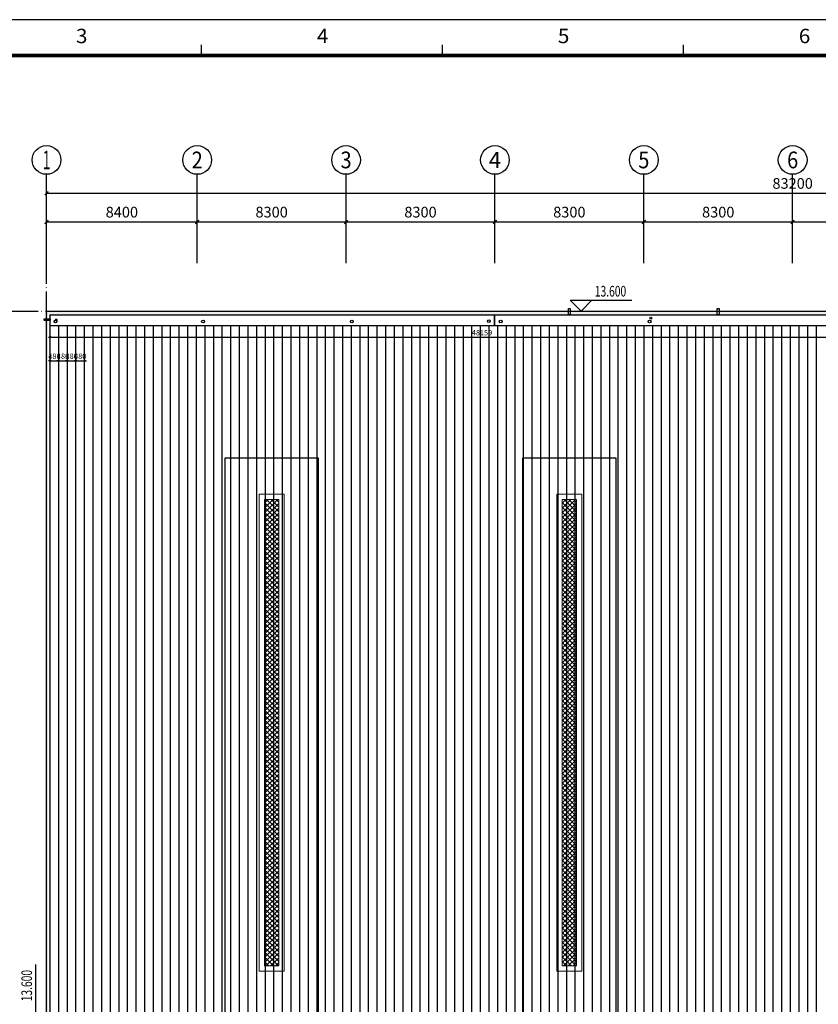
# Model space of a CAD drawing. Extents: x 1874703 to 3405233, y -2598583 to -2479783.
# Drawn here: x 2933926 to 2978453, y -2534669 to -2479783 of the extents above; entities that cross this region are included whole.
import ezdxf
from ezdxf.enums import TextEntityAlignment as Align

# ---------------------------------------------------------------- set-up
doc = ezdxf.new("R2010")
doc.units = 0
doc.header["$LTSCALE"] = 1000
doc.header["$MEASUREMENT"] = 0
doc.linetypes.add('DOTE', pattern=[2.42, 2, -0.2, 0.02, -0.2])
doc.layers.get('0').update_dxf_attribs({"linetype": 'CONTINUOUS'})
doc.layers.get('Defpoints').update_dxf_attribs({"linetype": 'CONTINUOUS'})
for name, color, linetype in [('0-tk-partion', 8, 'CONTINUOUS'), ('3T_GLASS', 5, 'CONTINUOUS'), ('AXIS', 3, 'CONTINUOUS'), ('AXIS_TEXT', 7, 'CONTINUOUS'), ('DIM', 8, 'CONTINUOUS'), ('DIM_ELEV', 3, 'CONTINUOUS'), ('DIM_LEAD', 3, 'CONTINUOUS'), ('DOTE', 8, 'DOTE'), ('PUB_TEXT', 7, 'CONTINUOUS'), ('PUB_WALL', 9, 'CONTINUOUS'), ('SURFACE', 6, 'CONTINUOUS'), ('WALL', 2, 'CONTINUOUS'), ('Z-BOR-1', 7, 'CONTINUOUS'), ('波峰', 8, 'CONTINUOUS'), ('组串', 1, 'CONTINUOUS')]:
    doc.layers.add(name, color=color, linetype=linetype)
doc.layers.add('看线', color=191, linetype='CONTINUOUS', lineweight=13)
doc.styles.add('_TCH_AXIS', font='COMPLEX', dxfattribs={"bigfont": 'GBCBIG'})
doc.styles.add('_TCH_DIM', font='SIMPLEX.shx', dxfattribs={"width": 0.8, "bigfont": 'tssdchn.shx'})
doc.styles.add('_TCH_DIM_T3', font='SIMPLEX.shx', dxfattribs={"width": 0.8, "bigfont": 'GBCBIG.shx'})
doc.styles.add('COMPLEX', font='COMPLEX')
doc.styles.get("Standard").update_dxf_attribs({"font": 'GBENOR', "bigfont": 'GBCBIG'})
doc.styles.add('TSSD_DIMENSION', font='Tssdeng.shx', dxfattribs={"width": 0.7, "bigfont": 'hztxt.shx'})
doc.dimstyles.new('_TCH_ARCH&&200', dxfattribs={"dimtxt": 595, "dimasz": 200, "dimexe": 500, "dimexo": 600, "dimgap": 252.5, "dimtad": 1, "dimdec": 0, "dimzin": 4, "dimdsep": 46, "dimtxsty": '_TCH_DIM_T3', "dimblk": 'ARCHTICK', "dimcen": 0.09, "dimclrt": 7, "dimazin": 2, "dimtfac": 1, "dimtdec": 0, "dimtix": 1, "dimtmove": 2, "dimatfit": 3, "dimfxl": 1, "dimtolj": 1, "dimtzin": 0, "dimarcsym": 0})
doc.dimstyles.new('TSSD_100_100', dxfattribs={"dimtxt": 300, "dimasz": 100, "dimexe": 100, "dimexo": 250, "dimgap": 100, "dimtad": 1, "dimdec": 0, "dimzin": 0, "dimdsep": 46, "dimtxsty": 'TSSD_DIMENSION', "dimblk": 'ARCHTICK', "dimblk1": 'ARCHTICK', "dimblk2": 'ARCHTICK', "dimcen": 0, "dimdle": 100, "dimclrt": 7, "dimadec": 0, "dimazin": 0, "dimtfac": 1, "dimtdec": 0, "dimtix": 1, "dimtmove": 2, "dimatfit": 3, "dimfxl": 1, "dimtolj": 1, "dimtzin": 0, "dimarcsym": 0})

# ---------------------------------------------------------------- blocks, each defined once
blk = doc.blocks.new('_AXISO')
blk.add_circle((0, 0), 0.5)
at = {"layer": 'AXIS_TEXT', "style": 'COMPLEX'}
blk.add_attdef('A', text='', height=0.56, dxfattribs=at).set_placement((-0.25, -0.28), (0.25, -0.28), align=Align.FIT)
blk = doc.blocks.new('_ArchTick')
at = {"color": 0, "linetype": 'ByBlock', "const_width": 0.4}
blk.add_lwpolyline([(-0.5, -0.5), (0.5, 0.5)], dxfattribs=at)
blk = doc.blocks.new('*D469')
at = {"layer": 'AXIS', "color": 0, "lineweight": -2, "transparency": 16777216}
for p, q in [((2678289, 172022), (2678289, 175824)), ((2761489, 172022), (2761489, 175824)), ((2678289, 175324), (2761489, 175324))]:
    blk.add_line(p, q, dxfattribs=at)
at = {"layer": 'Defpoints', "color": 0, "transparency": 16777216}
for p in [(2761489, 175324), (2678289, 171422), (2761489, 171422)]:
    blk.add_point(p, dxfattribs=at)
at = {"layer": 'AXIS', "color": 0, "lineweight": -2, "transparency": 16777216, "xscale": 200, "yscale": 200, "zscale": 200, "rotation": 180}
blk.add_blockref('_ArchTick', (2678289, 175324), dxfattribs=at)
at = {"layer": 'AXIS', "color": 0, "lineweight": -2, "transparency": 16777216, "xscale": 200, "yscale": 200, "zscale": 200}
blk.add_blockref('_ArchTick', (2761489, 175324), dxfattribs=at)
at = {"layer": 'AXIS', "color": 7, "transparency": 16777216, "insert": (2719889, 175874), "char_height": 595, "attachment_point": 5, "style": '_TCH_DIM_T3'}
blk.add_mtext('\\A1;83200', dxfattribs=at)
blk = doc.blocks.new('*D474')
at = {"layer": 'AXIS', "color": 0, "lineweight": -2, "transparency": 16777216}
for p, q in [((2719889, 172022), (2719889, 174224)), ((2728189, 172022), (2728189, 174224)), ((2719889, 173724), (2728189, 173724))]:
    blk.add_line(p, q, dxfattribs=at)
at = {"layer": 'Defpoints', "color": 0, "transparency": 16777216}
for p in [(2728189, 173724), (2719889, 171422), (2728189, 171422)]:
    blk.add_point(p, dxfattribs=at)
at = {"layer": 'AXIS', "color": 0, "lineweight": -2, "transparency": 16777216, "xscale": 200, "yscale": 200, "zscale": 200, "rotation": 180}
blk.add_blockref('_ArchTick', (2719889, 173724), dxfattribs=at)
at = {"layer": 'AXIS', "color": 0, "lineweight": -2, "transparency": 16777216, "xscale": 200, "yscale": 200, "zscale": 200}
blk.add_blockref('_ArchTick', (2728189, 173724), dxfattribs=at)
at = {"layer": 'AXIS', "color": 7, "transparency": 16777216, "insert": (2724039, 174274), "char_height": 595, "attachment_point": 5, "style": '_TCH_DIM_T3'}
blk.add_mtext('\\A1;8300', dxfattribs=at)
blk = doc.blocks.new('*D475')
at = {"layer": 'AXIS', "color": 0, "lineweight": -2, "transparency": 16777216}
for p, q in [((2711589, 172022), (2711589, 174224)), ((2719889, 172022), (2719889, 174224)), ((2711589, 173724), (2719889, 173724))]:
    blk.add_line(p, q, dxfattribs=at)
at = {"layer": 'Defpoints', "color": 0, "transparency": 16777216}
for p in [(2719889, 173724), (2711589, 171422), (2719889, 171422)]:
    blk.add_point(p, dxfattribs=at)
at = {"layer": 'AXIS', "color": 0, "lineweight": -2, "transparency": 16777216, "xscale": 200, "yscale": 200, "zscale": 200, "rotation": 180}
blk.add_blockref('_ArchTick', (2711589, 173724), dxfattribs=at)
at = {"layer": 'AXIS', "color": 0, "lineweight": -2, "transparency": 16777216, "xscale": 200, "yscale": 200, "zscale": 200}
blk.add_blockref('_ArchTick', (2719889, 173724), dxfattribs=at)
at = {"layer": 'AXIS', "color": 7, "transparency": 16777216, "insert": (2715739, 174274), "char_height": 595, "attachment_point": 5, "style": '_TCH_DIM_T3'}
blk.add_mtext('\\A1;8300', dxfattribs=at)
blk = doc.blocks.new('*D476')
at = {"layer": 'AXIS', "color": 0, "lineweight": -2, "transparency": 16777216}
for p, q in [((2703289, 172022), (2703289, 174224)), ((2711589, 172022), (2711589, 174224)), ((2703289, 173724), (2711589, 173724))]:
    blk.add_line(p, q, dxfattribs=at)
at = {"layer": 'Defpoints', "color": 0, "transparency": 16777216}
for p in [(2711589, 173724), (2703289, 171422), (2711589, 171422)]:
    blk.add_point(p, dxfattribs=at)
at = {"layer": 'AXIS', "color": 0, "lineweight": -2, "transparency": 16777216, "xscale": 200, "yscale": 200, "zscale": 200, "rotation": 180}
blk.add_blockref('_ArchTick', (2703289, 173724), dxfattribs=at)
at = {"layer": 'AXIS', "color": 0, "lineweight": -2, "transparency": 16777216, "xscale": 200, "yscale": 200, "zscale": 200}
blk.add_blockref('_ArchTick', (2711589, 173724), dxfattribs=at)
at = {"layer": 'AXIS', "color": 7, "transparency": 16777216, "insert": (2707439, 174274), "char_height": 595, "attachment_point": 5, "style": '_TCH_DIM_T3'}
blk.add_mtext('\\A1;8300', dxfattribs=at)
blk = doc.blocks.new('*D477')
at = {"layer": 'AXIS', "color": 0, "lineweight": -2, "transparency": 16777216}
for p, q in [((2694989, 172022), (2694989, 174224)), ((2703289, 172022), (2703289, 174224)), ((2694989, 173724), (2703289, 173724))]:
    blk.add_line(p, q, dxfattribs=at)
at = {"layer": 'Defpoints', "color": 0, "transparency": 16777216}
for p in [(2703289, 173724), (2694989, 171422), (2703289, 171422)]:
    blk.add_point(p, dxfattribs=at)
at = {"layer": 'AXIS', "color": 0, "lineweight": -2, "transparency": 16777216, "xscale": 200, "yscale": 200, "zscale": 200, "rotation": 180}
blk.add_blockref('_ArchTick', (2694989, 173724), dxfattribs=at)
at = {"layer": 'AXIS', "color": 0, "lineweight": -2, "transparency": 16777216, "xscale": 200, "yscale": 200, "zscale": 200}
blk.add_blockref('_ArchTick', (2703289, 173724), dxfattribs=at)
at = {"layer": 'AXIS', "color": 7, "transparency": 16777216, "insert": (2699139, 174274), "char_height": 595, "attachment_point": 5, "style": '_TCH_DIM_T3'}
blk.add_mtext('\\A1;8300', dxfattribs=at)
blk = doc.blocks.new('*D478')
at = {"layer": 'AXIS', "color": 0, "lineweight": -2, "transparency": 16777216}
for p, q in [((2686689, 172022), (2686689, 174224)), ((2694989, 172022), (2694989, 174224)), ((2686689, 173724), (2694989, 173724))]:
    blk.add_line(p, q, dxfattribs=at)
at = {"layer": 'Defpoints', "color": 0, "transparency": 16777216}
for p in [(2694989, 173724), (2686689, 171422), (2694989, 171422)]:
    blk.add_point(p, dxfattribs=at)
at = {"layer": 'AXIS', "color": 0, "lineweight": -2, "transparency": 16777216, "xscale": 200, "yscale": 200, "zscale": 200, "rotation": 180}
blk.add_blockref('_ArchTick', (2686689, 173724), dxfattribs=at)
at = {"layer": 'AXIS', "color": 0, "lineweight": -2, "transparency": 16777216, "xscale": 200, "yscale": 200, "zscale": 200}
blk.add_blockref('_ArchTick', (2694989, 173724), dxfattribs=at)
at = {"layer": 'AXIS', "color": 7, "transparency": 16777216, "insert": (2690839, 174274), "char_height": 595, "attachment_point": 5, "style": '_TCH_DIM_T3'}
blk.add_mtext('\\A1;8300', dxfattribs=at)
blk = doc.blocks.new('*D479')
at = {"layer": 'AXIS', "color": 0, "lineweight": -2, "transparency": 16777216}
for p, q in [((2678289, 172022), (2678289, 174224)), ((2686689, 172022), (2686689, 174224)), ((2678289, 173724), (2686689, 173724))]:
    blk.add_line(p, q, dxfattribs=at)
at = {"layer": 'Defpoints', "color": 0, "transparency": 16777216}
for p in [(2686689, 173724), (2678289, 171422), (2686689, 171422)]:
    blk.add_point(p, dxfattribs=at)
at = {"layer": 'AXIS', "color": 0, "lineweight": -2, "transparency": 16777216, "xscale": 200, "yscale": 200, "zscale": 200, "rotation": 180}
blk.add_blockref('_ArchTick', (2678289, 173724), dxfattribs=at)
at = {"layer": 'AXIS', "color": 0, "lineweight": -2, "transparency": 16777216, "xscale": 200, "yscale": 200, "zscale": 200}
blk.add_blockref('_ArchTick', (2686689, 173724), dxfattribs=at)
at = {"layer": 'AXIS', "color": 7, "transparency": 16777216, "insert": (2682489, 174274), "char_height": 595, "attachment_point": 5, "style": '_TCH_DIM_T3'}
blk.add_mtext('\\A1;8400', dxfattribs=at)
blk = doc.blocks.new('G$C3FE8CC06')
at = {"color": 3, "const_width": 1}
blk.add_lwpolyline([(25, 584), (751, 584), (751, 10), (25, 10)], close=True, dxfattribs=at)
blk.add_lwpolyline([(831, 584), (25, 584)], dxfattribs=at)
at = {"layer": '0-tk-partion', "linetype": 'Continuous'}
for points in [[(226.5, 584), (226.5, 587)], [(293.67, 584), (293.67, 587)], [(360.83, 584), (360.83, 587)]]:
    blk.add_lwpolyline(points, dxfattribs=at)
at = {"layer": 'Z-BOR-1'}
blk.add_line((841, 594), (0, 594), dxfattribs=at)
at = {"layer": '0-tk-partion', "linetype": 'Continuous', "oblique": 10}
for s, width, p, p2 in [('3', 1.352674, (191.48, 587.46), (194.68, 587.46)), ('4', 1.230769, (258.65, 587.46), (261.85, 587.46)), ('5', 1.352674, (325.82, 587.46), (329.02, 587.46)), ('6', 1.334209, (392.98, 587.46), (396.18, 587.46))]:
    blk.add_text(s, height=4, dxfattribs=dict(at, width=width)).set_placement(p, p2, align=Align.FIT)
blk = doc.blocks.new('*D912')
at = {"layer": 'Defpoints', "color": 0, "transparency": 16777216}
for p in [(2936583, -2498794), (2936103, -2499239), (2936583, -2499239)]:
    blk.add_point(p, dxfattribs=at)
at = {"layer": 'DIM', "color": 0, "lineweight": -2, "transparency": 16777216}
for p, q in [((2936103, -2498794), (2936003, -2498794)), ((2936103, -2498989), (2936103, -2498694)), ((2936103, -2498794), (2936583, -2498794)), ((2936583, -2498989), (2936583, -2498694)), ((2936583, -2498794), (2936683, -2498794))]:
    blk.add_line(p, q, dxfattribs=at)
at = {"layer": 'DIM', "color": 0, "lineweight": -2, "transparency": 16777216, "xscale": 100, "yscale": 100, "zscale": 100}
blk.add_blockref('_ArchTick', (2936103, -2498794), dxfattribs=at)
at = {"layer": 'DIM', "color": 0, "lineweight": -2, "transparency": 16777216, "xscale": 100, "yscale": 100, "zscale": 100, "rotation": 180}
blk.add_blockref('_ArchTick', (2936583, -2498794), dxfattribs=at)
at = {"layer": 'DIM', "color": 7, "transparency": 16777216, "insert": (2936343, -2498544), "char_height": 300, "attachment_point": 5, "style": 'TSSD_DIMENSION'}
blk.add_mtext('\\A1;480', dxfattribs=at)
blk = doc.blocks.new('*D913')
at = {"layer": 'Defpoints', "color": 0, "transparency": 16777216}
for p in [(2936103, -2498794), (2935623, -2499239), (2936103, -2499239)]:
    blk.add_point(p, dxfattribs=at)
at = {"layer": 'DIM', "color": 0, "lineweight": -2, "transparency": 16777216}
for p, q in [((2935623, -2498794), (2935523, -2498794)), ((2935623, -2498989), (2935623, -2498694)), ((2935623, -2498794), (2936103, -2498794)), ((2936103, -2498989), (2936103, -2498694)), ((2936103, -2498794), (2936203, -2498794))]:
    blk.add_line(p, q, dxfattribs=at)
at = {"layer": 'DIM', "color": 0, "lineweight": -2, "transparency": 16777216, "xscale": 100, "yscale": 100, "zscale": 100}
blk.add_blockref('_ArchTick', (2935623, -2498794), dxfattribs=at)
at = {"layer": 'DIM', "color": 0, "lineweight": -2, "transparency": 16777216, "xscale": 100, "yscale": 100, "zscale": 100, "rotation": 180}
blk.add_blockref('_ArchTick', (2936103, -2498794), dxfattribs=at)
at = {"layer": 'DIM', "color": 7, "transparency": 16777216, "insert": (2935863, -2498544), "char_height": 300, "attachment_point": 5, "style": 'TSSD_DIMENSION'}
blk.add_mtext('\\A1;480', dxfattribs=at)
blk = doc.blocks.new('*D914')
at = {"layer": 'Defpoints', "color": 0, "transparency": 16777216}
for p in [(2937063, -2498794), (2936583, -2499239), (2937063, -2499239)]:
    blk.add_point(p, dxfattribs=at)
at = {"layer": 'DIM', "color": 0, "lineweight": -2, "transparency": 16777216}
for p, q in [((2936583, -2498794), (2936483, -2498794)), ((2936583, -2498989), (2936583, -2498694)), ((2936583, -2498794), (2937063, -2498794)), ((2937063, -2498989), (2937063, -2498694)), ((2937063, -2498794), (2937163, -2498794))]:
    blk.add_line(p, q, dxfattribs=at)
at = {"layer": 'DIM', "color": 0, "lineweight": -2, "transparency": 16777216, "xscale": 100, "yscale": 100, "zscale": 100}
blk.add_blockref('_ArchTick', (2936583, -2498794), dxfattribs=at)
at = {"layer": 'DIM', "color": 0, "lineweight": -2, "transparency": 16777216, "xscale": 100, "yscale": 100, "zscale": 100, "rotation": 180}
blk.add_blockref('_ArchTick', (2937063, -2498794), dxfattribs=at)
at = {"layer": 'DIM', "color": 7, "transparency": 16777216, "insert": (2936823, -2498544), "char_height": 300, "attachment_point": 5, "style": 'TSSD_DIMENSION'}
blk.add_mtext('\\A1;480', dxfattribs=at)
blk = doc.blocks.new('*D915')
at = {"layer": 'Defpoints', "color": 0, "transparency": 16777216}
for p in [(2937543, -2498794), (2937063, -2499239), (2937543, -2499239)]:
    blk.add_point(p, dxfattribs=at)
at = {"layer": 'DIM', "color": 0, "lineweight": -2, "transparency": 16777216}
for p, q in [((2937063, -2498794), (2936963, -2498794)), ((2937063, -2498989), (2937063, -2498694)), ((2937063, -2498794), (2937543, -2498794)), ((2937543, -2498989), (2937543, -2498694)), ((2937543, -2498794), (2937643, -2498794))]:
    blk.add_line(p, q, dxfattribs=at)
at = {"layer": 'DIM', "color": 0, "lineweight": -2, "transparency": 16777216, "xscale": 100, "yscale": 100, "zscale": 100}
blk.add_blockref('_ArchTick', (2937063, -2498794), dxfattribs=at)
at = {"layer": 'DIM', "color": 0, "lineweight": -2, "transparency": 16777216, "xscale": 100, "yscale": 100, "zscale": 100, "rotation": 180}
blk.add_blockref('_ArchTick', (2937543, -2498794), dxfattribs=at)
at = {"layer": 'DIM', "color": 7, "transparency": 16777216, "insert": (2937303, -2498544), "char_height": 300, "attachment_point": 5, "style": 'TSSD_DIMENSION'}
blk.add_mtext('\\A1;480', dxfattribs=at)
blk = doc.blocks.new('*D916')
at = {"layer": 'Defpoints', "color": 0, "transparency": 16777216}
for p in [(2983782, -2497481), (2935623, -2498092), (2983782, -2497893)]:
    blk.add_point(p, dxfattribs=at)
at = {"layer": 'DIM', "color": 0, "lineweight": -2, "transparency": 16777216}
for p, q in [((2935523, -2497481), (2983882, -2497481)), ((2935623, -2497842), (2935623, -2497381)), ((2983782, -2497643), (2983782, -2497381))]:
    blk.add_line(p, q, dxfattribs=at)
at = {"layer": 'DIM', "color": 0, "lineweight": -2, "transparency": 16777216, "xscale": 100, "yscale": 100, "zscale": 100, "rotation": 180}
blk.add_blockref('_ArchTick', (2935623, -2497481), dxfattribs=at)
at = {"layer": 'DIM', "color": 0, "lineweight": -2, "transparency": 16777216, "xscale": 100, "yscale": 100, "zscale": 100}
blk.add_blockref('_ArchTick', (2983782, -2497481), dxfattribs=at)
at = {"layer": 'DIM', "color": 7, "transparency": 16777216, "insert": (2959703, -2497231), "char_height": 300, "attachment_point": 5, "style": 'TSSD_DIMENSION'}
blk.add_mtext('\\A1;48159', dxfattribs=at)
blk = doc.blocks.new('6#')
at = {"layer": 'PUB_WALL'}
for points in [[(2678289, 168757), (2761489, 168757), (2761429, 168697), (2678349, 168697)], [(2678289, 88757), (2678289, 168757), (2678349, 168697), (2678349, 88817)], [(2678489, 168557), (2761289, 168557), (2761349, 168617), (2678429, 168617)], [(2678489, 88957), (2678489, 168557), (2678429, 168617), (2678429, 88897)]]:
    blk.add_hatch(color=8, dxfattribs=at).paths.add_polyline_path(points)
at = {"layer": '看线'}
h = blk.add_hatch(dxfattribs=at)
h.set_pattern_fill('ANSI37', color=8, scale=60)
h.set_pattern_definition([(45, (2715097.3, 166887.31), (-134.7038, 134.7038), []), (135, (2715097.3, 166887.31), (-134.7038, -134.7038), [])])
h.paths.add_polyline_path([(2690439, 132257.1), (2691239, 132257.1), (2691239, 158257.1), (2690439, 158257.1)])
h = blk.add_hatch(dxfattribs=at)
h.set_pattern_fill('ANSI37', color=8, scale=60)
h.set_pattern_definition([(45, (2731697.3, 166887.31), (-134.7038, 134.7038), []), (135, (2731697.3, 166887.31), (-134.7038, -134.7038), [])])
h.paths.add_polyline_path([(2707039, 132257.1), (2707839, 132257.1), (2707839, 158257.1), (2707039, 158257.1)])
at = {"layer": '3T_GLASS', "color": 8}
for points in [[(2707489, 168897), (2707489, 168557), (2707389, 168557), (2707389, 168897)], [(2715789, 168897), (2715789, 168557), (2715689, 168557), (2715689, 168897)], [(2678149, 168327.2), (2678489, 168327.2), (2678489, 168227.2), (2678149, 168227.2)]]:
    blk.add_lwpolyline(points, close=True, dxfattribs=at)
at = {"layer": 'AXIS'}
for p, q in [((2678289, 171421.6), (2678289, 176382.5)), ((2686689, 171421.6), (2686689, 176382.5)), ((2694989, 171421.6), (2694989, 176382.5)), ((2703289, 171421.6), (2703289, 176382.5)), ((2711589, 171421.6), (2711589, 176382.5)), ((2719889, 171421.6), (2719889, 176382.5))]:
    blk.add_line(p, q, dxfattribs=at)
at = {"layer": 'DIM_ELEV', "color": 8}
for p, q in [((2707489.3, 169357), (2710918.3, 169357)), ((2708089.3, 168757), (2707489.3, 169357)), ((2708089.3, 168757), (2708689.3, 169357)), ((2706689.3, 168757), (2708689.3, 168757)), ((2677689, 128912.3), (2677689, 132341.3))]:
    blk.add_line(p, q, dxfattribs=at)
at = {"layer": 'DIM_LEAD', "color": 8, "const_width": 80}
blk.add_lwpolyline([(2678839.1, 168221.9, 1), (2678817.7, 168299, 1)], format="xyb", close=True, dxfattribs=at)
at = {"layer": 'DIM_LEAD', "color": 8}
blk.add_circle((2711974.2, 168355.1), 54.3, dxfattribs=at)
at = {"layer": 'DOTE'}
for p, q in [((2678289, 85568.3), (2678289, 171421.6)), ((2675814, 168757), (2764496.4, 168757))]:
    blk.add_line(p, q, dxfattribs=at)
at = {"layer": 'SURFACE', "color": 8}
for centre in [(2678788.7, 168180.5), (2687012.7, 168180.5), (2695312.7, 168180.5), (2702947, 168195.2), (2703612.7, 168180.5), (2711912.7, 168180.5)]:
    blk.add_circle(centre, 80, dxfattribs=at)
at = {"layer": 'WALL', "color": 8}
for p, q in [((2678289, 168757), (2761489, 168757)), ((2678289, 88757), (2678289, 168757)), ((2678489, 168557), (2761289, 168557)), ((2678489, 88957), (2678489, 168557)), ((2703259, 167957), (2703259, 168557)), ((2703289, 167957), (2703289, 168557)), ((2678489, 167957), (2761289, 167957))]:
    blk.add_line(p, q, dxfattribs=at)
at = {"layer": '看线', "color": 8}
for points in [[(2690139, 131957.1), (2691539, 131957.1), (2691539, 158557.1), (2690139, 158557.1)], [(2690439, 132257.1), (2691239, 132257.1), (2691239, 158257.1), (2690439, 158257.1)], [(2706739, 131957.1), (2708139, 131957.1), (2708139, 158557.1), (2706739, 158557.1)], [(2707039, 132257.1), (2707839, 132257.1), (2707839, 158257.1), (2707039, 158257.1)]]:
    blk.add_lwpolyline(points, close=True, dxfattribs=at)
at = {"layer": 'AXIS'}
ref = blk.add_blockref('_AXISO', (2678289, 177182.5), dxfattribs=dict(at, xscale=1600, yscale=1600, zscale=1600))
ref.add_attrib('A', '1', dxfattribs={"layer": 'AXIS_TEXT', "height": 1029.4, "style": '_TCH_AXIS'}).set_placement((2678068.4, 176667.8), (2678509.6, 176667.8), align=Align.FIT)
ref = blk.add_blockref('_AXISO', (2686689, 177182.5), dxfattribs=dict(at, xscale=1600, yscale=1600, zscale=1600))
ref.add_attrib('A', '2', dxfattribs={"layer": 'AXIS_TEXT', "height": 931.9, "style": '_TCH_AXIS'}).set_placement((2686378.3, 176716.5), (2686999.6, 176716.5), align=Align.FIT)
ref = blk.add_blockref('_AXISO', (2694989, 177182.5), dxfattribs=dict(at, xscale=1600, yscale=1600, zscale=1600))
ref.add_attrib('A', '3', dxfattribs={"layer": 'AXIS_TEXT', "height": 931.9, "style": '_TCH_AXIS'}).set_placement((2694678.3, 176716.5), (2695299.6, 176716.5), align=Align.FIT)
ref = blk.add_blockref('_AXISO', (2703289, 177182.5), dxfattribs=dict(at, xscale=1600, yscale=1600, zscale=1600))
ref.add_attrib('A', '4', dxfattribs={"layer": 'AXIS_TEXT', "height": 890.9, "style": '_TCH_AXIS'}).set_placement((2702949.6, 176737.1), (2703628.4, 176737.1), align=Align.FIT)
ref = blk.add_blockref('_AXISO', (2711589, 177182.5), dxfattribs=dict(at, xscale=1600, yscale=1600, zscale=1600))
ref.add_attrib('A', '5', dxfattribs={"layer": 'AXIS_TEXT', "height": 931.9, "style": '_TCH_AXIS'}).set_placement((2711278.3, 176716.5), (2711899.6, 176716.5), align=Align.FIT)
ref = blk.add_blockref('_AXISO', (2719889, 177182.5), dxfattribs=dict(at, xscale=1600, yscale=1600, zscale=1600))
ref.add_attrib('A', '6', dxfattribs={"layer": 'AXIS_TEXT', "height": 931.9, "style": '_TCH_AXIS'}).set_placement((2719578.3, 176716.5), (2720199.6, 176716.5), align=Align.FIT)
at = {"layer": 'PUB_TEXT', "color": 8, "style": '_TCH_DIM', "width": 0.705882}
blk.add_text('13.600', height=595, dxfattribs=at).set_placement((2708858.3, 169567))
blk.add_text('13.600', height=595, rotation=90, dxfattribs=at).set_placement((2677479, 130281.3))
at = {"layer": 'AXIS'}
for p1, p2, distance, picture, middle in [((2678289, 171421.6), (2761489, 171421.6), 3902.7, '*D469', (2719889, 175874.2)), ((2678289, 171421.6), (2686689, 171421.6), 2302.7, '*D479', (2682489, 174274.2)), ((2686689, 171421.6), (2694989, 171421.6), 2302.7, '*D478', (2690839, 174274.2)), ((2694989, 171421.6), (2703289, 171421.6), 2302.7, '*D477', (2699139, 174274.2)), ((2703289, 171421.6), (2711589, 171421.6), 2302.7, '*D476', (2707439, 174274.2)), ((2711589, 171421.6), (2719889, 171421.6), 2302.7, '*D475', (2715739, 174274.2)), ((2719889, 171421.6), (2728189, 171421.6), 2302.7, '*D474', (2724039, 174274.2))]:
    dim = blk.add_aligned_dim(p1=p1, p2=p2, distance=distance, dimstyle='_TCH_ARCH&&200', dxfattribs=at)
    dim.commit()
    dim.dimension.update_dxf_attribs({"geometry": picture, "text_midpoint": middle})

msp = doc.modelspace()

# ---------------------------------------------------------------- linework, layer by layer
at = {"color": 1}
for points in [[(2948673.1, -2565827.1), (2950582.4, -2563824.4), (2950582.4, -2504224.1), (2945363.8, -2504224.1), (2945363.8, -2563824.4), (2947273.1, -2565827.1)], [(2965273.1, -2565827.1), (2967182.4, -2563824.4), (2967182.4, -2504224.1), (2961963.8, -2504224.1), (2961963.8, -2563824.4), (2963873.1, -2565827.1)]]:
    msp.add_lwpolyline(points, dxfattribs=at)
at = {"layer": '波峰'}
for p, q in [((2936103.1, -2575227), (2936103.1, -2496827)), ((2936583.1, -2575227), (2936583.1, -2496827)), ((2937063.1, -2575227), (2937063.1, -2496827)), ((2937543.1, -2575227), (2937543.1, -2496827)), ((2938023.1, -2575227), (2938023.1, -2496827)), ((2938503.1, -2575227), (2938503.1, -2496827)), ((2938983.1, -2575227), (2938983.1, -2496827)), ((2939463.1, -2575227), (2939463.1, -2496827)), ((2939943.1, -2575227), (2939943.1, -2496827)), ((2940423.1, -2575227), (2940423.1, -2496827)), ((2940903.1, -2575227), (2940903.1, -2496827)), ((2941383.1, -2575227), (2941383.1, -2496827)), ((2941863.1, -2575227), (2941863.1, -2496827)), ((2942343.1, -2575227), (2942343.1, -2496827)), ((2942823.1, -2575227), (2942823.1, -2496827)), ((2943303.1, -2575227), (2943303.1, -2496827)), ((2943783.1, -2575227), (2943783.1, -2496827)), ((2944263.1, -2575227), (2944263.1, -2496827)), ((2944743.1, -2575227), (2944743.1, -2496827)), ((2945223.1, -2575227), (2945223.1, -2496827)), ((2945703.1, -2575227), (2945703.1, -2496827)), ((2946183.1, -2575227), (2946183.1, -2496827)), ((2946663.1, -2575227), (2946663.1, -2496827)), ((2947143.1, -2575227), (2947143.1, -2496827)), ((2947623.1, -2575227), (2947623.1, -2496827)), ((2948103.1, -2575227), (2948103.1, -2496827)), ((2948583.1, -2575227), (2948583.1, -2496827)), ((2949063.1, -2575227), (2949063.1, -2496827)), ((2949543.1, -2575227), (2949543.1, -2496827)), ((2950023.1, -2575227), (2950023.1, -2496827)), ((2950503.1, -2575227), (2950503.1, -2496827)), ((2950983.1, -2575227), (2950983.1, -2496827)), ((2951463.1, -2575227), (2951463.1, -2496827)), ((2951943.1, -2575227), (2951943.1, -2496827)), ((2952423.1, -2575227), (2952423.1, -2496827)), ((2952903.1, -2575227), (2952903.1, -2496827)), ((2953383.1, -2575227), (2953383.1, -2496827)), ((2953863.1, -2575227), (2953863.1, -2496827)), ((2954343.1, -2575227), (2954343.1, -2496827)), ((2954823.1, -2575227), (2954823.1, -2496827)), ((2955303.1, -2575227), (2955303.1, -2496827)), ((2955783.1, -2575227), (2955783.1, -2496827)), ((2956263.1, -2575227), (2956263.1, -2496827)), ((2956743.1, -2575227), (2956743.1, -2496827)), ((2957223.1, -2575227), (2957223.1, -2496827)), ((2957703.1, -2575227), (2957703.1, -2496827)), ((2958183.1, -2575227), (2958183.1, -2496827)), ((2958663.1, -2575227), (2958663.1, -2496827)), ((2959143.1, -2575227), (2959143.1, -2496827)), ((2959623.1, -2575227), (2959623.1, -2496827)), ((2960103.1, -2575227), (2960103.1, -2496827)), ((2960583.1, -2575227), (2960583.1, -2496827)), ((2961063.1, -2575227), (2961063.1, -2496827)), ((2961543.1, -2575227), (2961543.1, -2496827)), ((2962023.1, -2575227), (2962023.1, -2496827)), ((2962503.1, -2575227), (2962503.1, -2496827)), ((2962983.1, -2575227), (2962983.1, -2496827)), ((2963463.1, -2575227), (2963463.1, -2496827)), ((2963943.1, -2575227), (2963943.1, -2496827)), ((2964423.1, -2575227), (2964423.1, -2496827)), ((2964903.1, -2575227), (2964903.1, -2496827)), ((2965383.1, -2575227), (2965383.1, -2496827)), ((2965863.1, -2575227), (2965863.1, -2496827)), ((2966343.1, -2575227), (2966343.1, -2496827)), ((2966823.1, -2575227), (2966823.1, -2496827)), ((2967303.1, -2575227), (2967303.1, -2496827)), ((2967783.1, -2575227), (2967783.1, -2496827)), ((2968263.1, -2575227), (2968263.1, -2496827)), ((2968743.1, -2575227), (2968743.1, -2496827)), ((2969223.1, -2575227), (2969223.1, -2496827)), ((2969703.1, -2575227), (2969703.1, -2496827)), ((2970183.1, -2575227), (2970183.1, -2496827)), ((2970663.1, -2575227), (2970663.1, -2496827)), ((2971143.1, -2575227), (2971143.1, -2496827)), ((2971623.1, -2575227), (2971623.1, -2496827)), ((2972103.1, -2575227), (2972103.1, -2496827)), ((2972583.1, -2575227), (2972583.1, -2496827)), ((2973063.1, -2575227), (2973063.1, -2496827)), ((2973543.1, -2575227), (2973543.1, -2496827)), ((2974023.1, -2575227), (2974023.1, -2496827)), ((2974503.1, -2575227), (2974503.1, -2496827)), ((2974983.1, -2575227), (2974983.1, -2496827)), ((2975463.1, -2575227), (2975463.1, -2496827)), ((2975943.1, -2575227), (2975943.1, -2496827)), ((2976423.1, -2575227), (2976423.1, -2496827)), ((2976903.1, -2575227), (2976903.1, -2496827)), ((2977383.1, -2575227), (2977383.1, -2496827)), ((2977863.1, -2575227), (2977863.1, -2496827)), ((2978343.1, -2575227), (2978343.1, -2496827))]:
    msp.add_line(p, q, dxfattribs=at)

# ---------------------------------------------------------------- block references
at = {"xscale": 200, "yscale": 200, "zscale": 200}
msp.add_blockref('G$C3FE8CC06', (2898768.5, -2598583.2), dxfattribs=at)
msp.add_blockref('G$C3FE8CC06', (2898768.5, -2598583.2), dxfattribs=at)
at = {"layer": '组串'}
msp.add_blockref('6#', (257134.1, -2664783.9), dxfattribs=at)

# ---------------------------------------------------------------- dimensions: what is measured, and where the dimension line sits
at = {"layer": 'DIM'}
for base, p1, p2, picture, middle in [((2983782.4, -2497481.3), (2935623.1, -2498091.8), (2983782.4, -2497893.3), '*D916', (2959702.7, -2497231.3)), ((2936103.1, -2498793.8), (2935623.1, -2499239), (2936103.1, -2499239), '*D913', (2935863.1, -2498543.8)), ((2936583.1, -2498793.8), (2936103.1, -2499239), (2936583.1, -2499239), '*D912', (2936343.1, -2498543.8)), ((2937063.1, -2498793.8), (2936583.1, -2499239), (2937063.1, -2499239), '*D914', (2936823.1, -2498543.8)), ((2937543.1, -2498793.8), (2937063.1, -2499239), (2937543.1, -2499239), '*D915', (2937303.1, -2498543.8))]:
    dim = msp.add_linear_dim(base=base, p1=p1, p2=p2, dimstyle='TSSD_100_100', dxfattribs=at)
    dim.commit()
    dim.dimension.update_dxf_attribs({"geometry": picture, "text_midpoint": middle})

doc.saveas('drawing.dxf')
